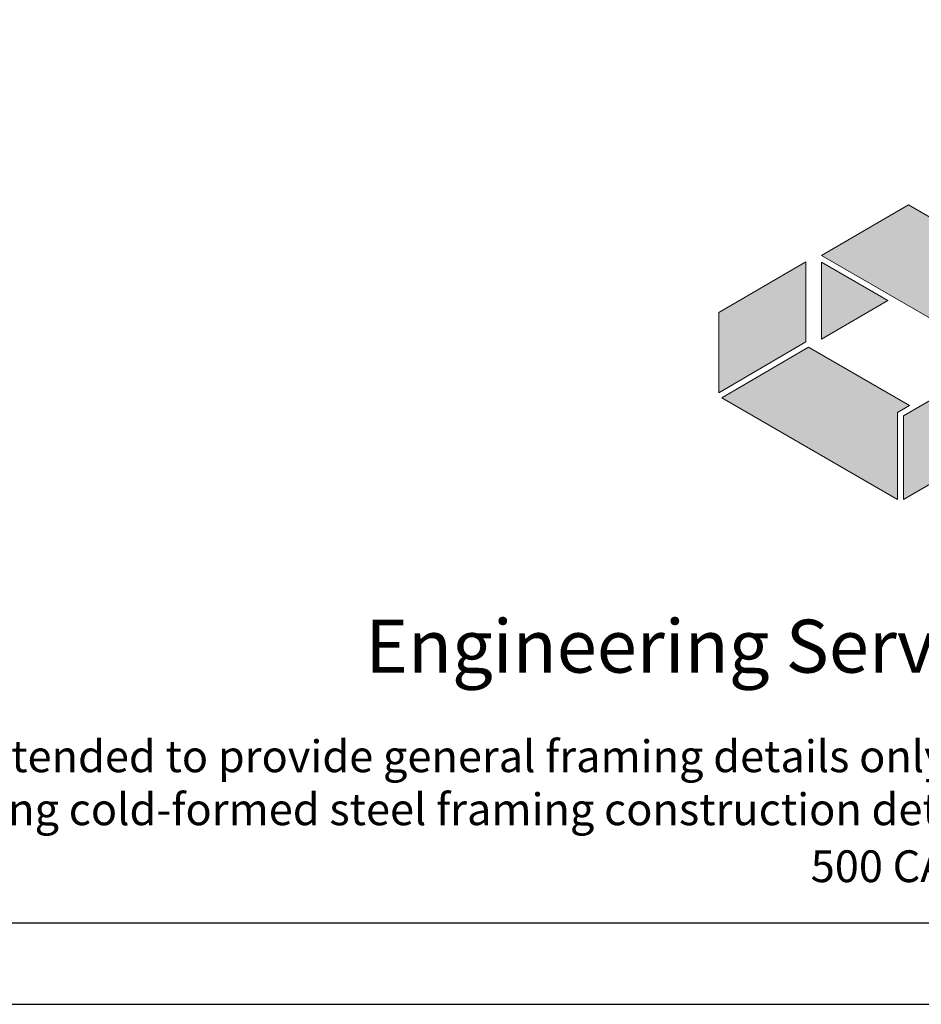
# Model space of a CAD drawing. Units: inches. Extents: x 0 to 139, y 0 to 176.
# Drawn here: x 26 to 51, y 0 to 28 of the extents above; entities that cross this region are included whole.
import ezdxf

# ---------------------------------------------------------------- set-up
doc = ezdxf.new("R2010")
doc.units = ezdxf.units.IN
doc.header["$LTSCALE"] = 16
doc.header["$MEASUREMENT"] = 0
doc.layers.add('CD Gray', color=7, linetype='Continuous', true_color=0x6f8494)
doc.layers.add('CD Red', color=7, linetype='Continuous', true_color=0x9e2d25)
doc.styles.add('016-CDES3_4', font='romans.shx', dxfattribs={"width": 0.9, "height": 1.5})

# ---------------------------------------------------------------- blocks, each defined once
blk = doc.blocks.new('CDBS Logo')
at = {"layer": 'CD Gray'}
h = blk.add_hatch(color=256, dxfattribs=at)
h.dxf.hatch_style = 2
h.paths.add_polyline_path([(-0.2166, 0.5603), (-0.4215, 0.4409), (-0.4215, 0.2516), (-0.2166, 0.3714)])
h = blk.add_hatch(color=256, dxfattribs=at)
h.dxf.hatch_style = 2
h.paths.add_polyline_path([(0, 0.2053), (0.0279, 0.2216), (-0.21, 0.3591), (-0.4146, 0.2396), (0, 0)])
h = blk.add_hatch(color=256, dxfattribs=at)
h.dxf.hatch_style = 2
h.paths.add_polyline_path([(0.0139, 0.1973), (0.0139, 0), (0.2119, 0.1153), (0.2119, 0.3126)])
at = {"layer": 'CD Red'}
h = blk.add_hatch(color=256, dxfattribs=at)
h.dxf.hatch_style = 2
h.paths.add_polyline_path([(0.0256, 0.6945), (0.0256, 0.6945), (-0.1793, 0.5752), (0.0256, 0.6945)])
h = blk.add_hatch(color=256, dxfattribs=at)
h.dxf.hatch_style = 2
h.paths.add_polyline_path([(0.4471, 0.451), (0.0256, 0.6945), (0.0256, 0.6945), (-0.1793, 0.5752), (0.2426, 0.3314)])
h = blk.add_hatch(color=256, dxfattribs=at)
h.dxf.hatch_style = 2
h.paths.add_polyline_path([(-0.1793, 0.5592), (-0.1793, 0.3779), (-0.023, 0.4688)])
at = {"layer": 'CD Gray', "lineweight": 0}
for p, q in [((0.2119, 0.3126), (0.0139, 0.1973)), ((0.0139, 0.1973), (0.0139, 0)), ((0.0139, 0), (0.2119, 0.1153))]:
    blk.add_line(p, q, dxfattribs=at)
for points in [[(-0.2166, 0.5603), (-0.4215, 0.4409), (-0.4215, 0.2516), (-0.2166, 0.3714), (-0.2166, 0.5603)], [(0, 0.2053), (0.0279, 0.2216), (-0.21, 0.3591), (-0.4146, 0.2396), (0, 0), (0, 0.2053)]]:
    blk.add_lwpolyline(points, dxfattribs=at)
at = {"layer": 'CD Red', "lineweight": 0}
for p, q in [((0.0256, 0.6945), (-0.1793, 0.5752)), ((-0.1793, 0.5752), (0.0256, 0.6945)), ((0.0256, 0.6945), (0.0256, 0.6945)), ((0.0256, 0.6945), (0.0256, 0.6945))]:
    blk.add_line(p, q, dxfattribs=at)
for points in [[(0.4471, 0.451), (0.0256, 0.6945), (0.0256, 0.6945), (-0.1793, 0.5752), (0.2426, 0.3314), (0.4471, 0.451)], [(-0.1793, 0.5592), (-0.1793, 0.3779), (-0.023, 0.4688), (-0.1793, 0.5592)]]:
    blk.add_lwpolyline(points, dxfattribs=at)
blk = doc.blocks.new('CDBS 8X11 TTB Portrait - MS')
blk.add_lwpolyline([(-1.466, 0.008), (133.232, 0.008), (133.232, 171.758), (-1.466, 171.758)], close=True)
at = {"layer": 'Defpoints'}
blk.add_lwpolyline([(-3.77, -2.296), (135.536, -2.296), (135.536, 174.062), (-3.77, 174.062)], close=True, dxfattribs=at)
at = {"color": 7, "xscale": 12, "yscale": 12, "zscale": 12}
blk.add_blockref('CDBS Logo', (46.621, 11.997), dxfattribs=at)
at = {"attachment_point": 2, "style": '016-CDES3_4'}
for s, width, insert, char_height in [('\\pxqc;Engineering Services: (877) 832-3206^I^I^ITechnical Services: (888) 437-3244', 121.69952, (65.883, 8.592), 1.5), ('\\pxi2.97654;The CAD detail library is intended to provide general framing details only and does not replace the judgments and designs of a qualified architect and/or engineer. The details are provided as a starting tool to assist the user in creating and detailing cold-formed steel framing construction details. Each detail including accompanying text must be thoroughly evaluated and approved by a qualified architect or engineer.    |    Find over 500 CAD details at cad.clarkdietrich.com    |    {\\fTechnic|b0|i0|c2|p2;\\H1.125x;© }Copyright 2020 ClarkDietrich', 124.56231, (65.883, 5.175), 0.9)]:
    blk.add_mtext_dynamic_manual_height_columns(s, width=width, gutter_width=120, heights=[0], dxfattribs=dict(at, insert=insert, char_height=char_height))

msp = doc.modelspace()

# ---------------------------------------------------------------- block references
msp.add_blockref('CDBS 8X11 TTB Portrait - MS', (3.77, 2.296))

doc.saveas('drawing.dxf')
